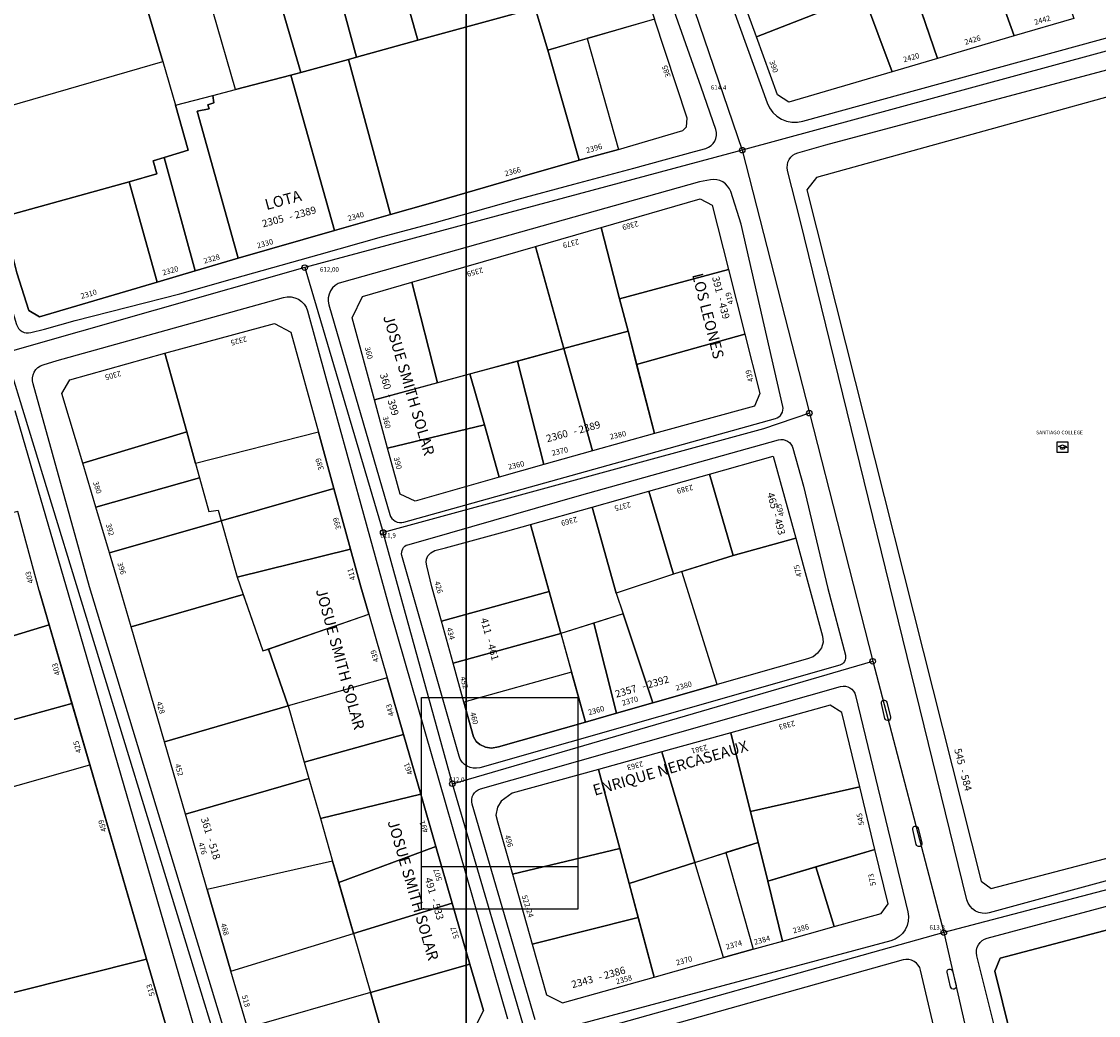
# Model space of a CAD drawing. Extents: x 346587 to 353930, y 6297400 to 6304834.
# Drawn here: x 350678 to 350974, y 6300436 to 6300710 of the extents above; entities that cross this region are included whole.
import ezdxf

# ---------------------------------------------------------------- set-up
doc = ezdxf.new("R2010")
doc.units = 0
doc.header["$MEASUREMENT"] = 0
doc.layers.get('0').update_dxf_attribs({"linetype": 'CONTINUOUS'})
for name, color, linetype in [('1010', 7, 'CONTINUOUS'), ('1400', 7, 'CONTINUOUS'), ('1500', 7, 'CONTINUOUS'), ('2000', 7, 'CONTINUOUS'), ('2510', 7, 'CONTINUOUS'), ('LIMITE_PREDIAL', 7, 'CONTINUOUS')]:
    doc.layers.add(name, color=color, linetype=linetype)

msp = doc.modelspace()

# ---------------------------------------------------------------- linework, layer by layer
at = {"color": 3}
for points in [[(349900, 6300400), (350800, 6300400), (350800, 6301000), (349900, 6301000), (349900, 6300400)], [(350800, 6300400), (351700, 6300400), (351700, 6301000), (350800, 6301000), (350800, 6300400)]]:
    msp.add_lwpolyline(points, dxfattribs=at)
at = {"color": 10}
for points in [[(350841.94, 6300773.9), (350875.95, 6300674.17)], [(351048.12, 6300721.05), (350875.95, 6300674.17)], [(350875.95, 6300674.17), (350755.63, 6300641.87)], [(350875.95, 6300674.17), (350894.4, 6300601.83)], [(350755.63, 6300641.87), (350673.36, 6300618.47)], [(350755.63, 6300641.87), (350777.22, 6300569.04)], [(350738.45, 6300405.73), (350673.36, 6300618.47)], [(350894.4, 6300601.83), (350881.8, 6300597.51), (350777.22, 6300569.04)], [(350894.4, 6300601.83), (350911.83, 6300533.61)], [(350796.24, 6300499.93), (350777.22, 6300569.04)], [(350796.24, 6300499.93), (350911.83, 6300533.61)], [(350911.83, 6300533.61), (350931.4, 6300458.98)], [(351106.3, 6300504.9), (350931.4, 6300458.98)], [(350817.63, 6300427.12), (350796.24, 6300499.93)], [(350931.4, 6300458.98), (350817.63, 6300427.12)], [(350931.4, 6300458.98), (350948.41, 6300384.3), (350951.2, 6300372.06)]]:
    msp.add_lwpolyline(points, dxfattribs=at)
at = {"color": 4}
for points in [[(350962.51, 6300590.99), (350962.51, 6300593.95), (350965.48, 6300593.95), (350965.48, 6300590.99), (350962.51, 6300590.99)], [(350962.94, 6300592.68), (350964.01, 6300593.09), (350965.05, 6300592.68), (350964.01, 6300592.27), (350962.94, 6300592.68)], [(350963.52, 6300592.45), (350963.34, 6300592.16)], [(350964.51, 6300592.46), (350964.62, 6300592.16)], [(350965.05, 6300592.68), (350964.97, 6300592.28)], [(350965.05, 6300592.68), (350964.99, 6300592.28)], [(350965.05, 6300592.68), (350965, 6300592.28)], [(350965.05, 6300592.68), (350965.03, 6300592.28)], [(350965.05, 6300592.68), (350965.05, 6300592.28)], [(350965.05, 6300592.68), (350965.06, 6300592.28)], [(350965.05, 6300592.68), (350965.1, 6300592.28)]]:
    msp.add_lwpolyline(points, dxfattribs=at)
at = {"color": 5}
msp.add_lwpolyline([(350787.77, 6300465.43), (350787.77, 6300523.68), (350830.77, 6300523.68), (350830.77, 6300465.43), (350787.77, 6300465.43), (350787.77, 6300477.18), (350830.77, 6300477.18)], dxfattribs=at)
at = {"color": 4}
msp.add_arc((350963.99, 6300593.4), 1.4, 242.6955, 296.9155, dxfattribs=at)
at = {"layer": '1400', "color": 2}
for points in [[(350879.84, 6300705.34), (350872.73, 6300724.98)], [(350660.41, 6300712.03), (350664.99, 6300697.3), (350663.73, 6300696.98), (350667.53, 6300684.38), (350664.07, 6300683.35), (350672.65, 6300655.79), (350676.46, 6300640.42), (350679.81, 6300630.09), (350682.72, 6300628.32), (350715.06, 6300637.9), (350725.48, 6300640.98), (350737.37, 6300644.5), (350763.84, 6300652.06), (350779.26, 6300656.47), (350789.6, 6300659.42), (350815.45, 6300666.9), (350831.11, 6300671.41), (350841.95, 6300674.36), (350859.58, 6300679.6), (350860.6, 6300680.62), (350860.83, 6300682.99), (350851.86, 6300710.21)], [(350967.1, 6300710.33), (350950.73, 6300705.58), (350929.61, 6300699.38), (350917.15, 6300695.72), (350888.74, 6300687.39), (350885.63, 6300689.36), (350879.84, 6300705.34)], [(350944.43, 6300471.16), (351090.78, 6300509.41), (351093.25, 6300513.32), (351043.57, 6300703.75), (351038.71, 6300706.02), (350896.35, 6300666.69), (350893.75, 6300663.22), (350941.68, 6300473.12), (350944.43, 6300471.16)], [(350768.71, 6300628.03), (350771.56, 6300633.9), (350785.09, 6300637.82), (350819.06, 6300647.67), (350837.12, 6300652.9), (350864.36, 6300660.8), (350867.65, 6300659.06), (350872.14, 6300641.36), (350876.66, 6300623.56), (350880.81, 6300607.22), (350879.33, 6300603.8), (350851.86, 6300596.24), (350834.76, 6300591.52), (350821.41, 6300587.73), (350809.15, 6300584.25), (350785.97, 6300577.67), (350781.87, 6300579.58), (350778.44, 6300592.23), (350774.83, 6300605.52), (350768.71, 6300628.03)], [(350735.35, 6300448.41), (350728.84, 6300470.87), (350722.84, 6300491.56), (350717.08, 6300511.45), (350707.92, 6300543.06), (350704.72, 6300554.09), (350701.94, 6300563.42), (350698.18, 6300576.02), (350694.58, 6300588.1), (350688.87, 6300607.25), (350691.01, 6300611.04), (350717.19, 6300618.33), (350747.34, 6300626.47), (350751.82, 6300624.08), (350759.38, 6300596.57), (350763.63, 6300581.1), (350768.21, 6300564.42), (350771.04, 6300554.09), (350773.23, 6300546.53), (350778.28, 6300529.06), (350782.81, 6300513.43), (350787.56, 6300497.02), (350791.7, 6300482.7), (350796.22, 6300467.06), (350801.06, 6300450.34), (350804.77, 6300437.53), (350802.67, 6300433.32)], [(350808.95, 6300510.1), (350806.98, 6300509.71), (350805.33, 6300509.97), (350803.79, 6300510.71), (350802.76, 6300511.58), (350802.06, 6300512.87), (350799.41, 6300522.39), (350796.45, 6300533.06), (350793.24, 6300544.61), (350790.6, 6300554.09), (350789.18, 6300559.82), (350789.07, 6300560.86), (350789.12, 6300561.72), (350789.45, 6300562.65), (350790.31, 6300563.44), (350791.42, 6300564.07), (350794.38, 6300564.76), (350811.48, 6300569.49), (350817.68, 6300571.23), (350834.66, 6300575.99), (350850.28, 6300580.38), (350866.91, 6300585.08), (350884.47, 6300590.03), (350890.67, 6300567.45), (350898.05, 6300540.5), (350898.22, 6300538.9), (350897.76, 6300537.31), (350896.66, 6300535.8), (350895.44, 6300534.79), (350893.9, 6300534.27), (350869.06, 6300527.2), (350851.37, 6300522.17), (350841.35, 6300519.32), (350832.86, 6300516.9), (350808.95, 6300510.1)], [(350670.73, 6300330.59), (350679.68, 6300302.07), (350701, 6300308.51), (350703.4, 6300301.72), (350711.44, 6300301.5), (350720.31, 6300304.16), (350752.41, 6300313.79), (350748.88, 6300325.93), (350744.61, 6300340.63), (350739.56, 6300358), (350732.24, 6300382.9), (350725.73, 6300405.2), (350717.64, 6300432.93), (350712.16, 6300451.69), (350696.57, 6300505.1), (350691.63, 6300522.02), (350685.32, 6300543.65), (350682.58, 6300553.04), (350676.74, 6300574.8)], [(350853.83, 6300508.7), (350836.45, 6300503.88), (350812.68, 6300497.3), (350809.66, 6300495.14), (350808.64, 6300493.5), (350808.22, 6300491.33), (350808.72, 6300489.22), (350812.74, 6300475.04), (350818.18, 6300455.83), (350822.14, 6300441.87), (350826.48, 6300439.7), (350851.69, 6300446.76), (350870.78, 6300452.11), (350878.95, 6300454.4), (350887.01, 6300456.66), (350901.25, 6300460.65), (350914.11, 6300464.25), (350916.05, 6300466.95), (350912.44, 6300481.81), (350908.25, 6300499.08), (350903.29, 6300519.51), (350900.16, 6300521.53), (350872.84, 6300513.96), (350853.83, 6300508.7)], [(350985.32, 6300397.9), (350962.19, 6300392.27), (350958.93, 6300393.3), (350956.02, 6300405.38), (350945.42, 6300448.42), (350946.88, 6300451.96), (350993.78, 6300464.3)], [(350739.88, 6300432.79), (350735.35, 6300448.41)]]:
    msp.add_lwpolyline(points, dxfattribs=at)
at = {"layer": '1500'}
for centre in [(350875.94, 6300674.17), (350755.62, 6300641.87), (350894.39, 6300601.83), (350777.21, 6300569.04), (350911.82, 6300533.61), (350796.23, 6300499.93), (350931.39, 6300458.98)]:
    msp.add_circle(centre, 0.759, dxfattribs=at)
at = {"layer": '2000', "color": 1}
for points in [[(350823.88, 6300850.04), (350882.84, 6300687.14), (350883.48, 6300685.78), (350884.37, 6300684.56), (350885.47, 6300683.53), (350886.74, 6300682.73), (350888.13, 6300682.17), (350889.61, 6300681.88), (350891.12, 6300681.87), (350892.6, 6300682.14), (351037.99, 6300722.07)], [(350684.03, 6300624.94), (350692.5, 6300627.28), (350721.33, 6300634.68), (350736.37, 6300638.98), (350759.62, 6300645.49), (350776.78, 6300650.33), (350791.21, 6300654.2), (350813.95, 6300660.61), (350829.65, 6300664.81), (350846.13, 6300669.24), (350862.78, 6300673.8), (350865.94, 6300674.66), (350866.7, 6300674.96), (350867.39, 6300675.4), (350867.97, 6300675.97), (350868.42, 6300676.64), (350868.72, 6300677.4), (350868.87, 6300678.2), (350868.85, 6300679.01), (350868.66, 6300679.8), (350864.62, 6300691.5), (350847.69, 6300739.49)], [(351095.65, 6300505.86), (350943.88, 6300464.43), (350942.91, 6300464.27), (350941.92, 6300464.3), (350940.97, 6300464.52), (350940.07, 6300464.93), (350939.27, 6300465.5), (350938.6, 6300466.22), (350938.08, 6300467.06), (350937.74, 6300467.98), (350891.87, 6300654.94), (350888.43, 6300668.61), (350888.31, 6300669.37), (350888.35, 6300670.14), (350888.53, 6300670.89), (350888.85, 6300671.6), (350889.3, 6300672.22), (350889.86, 6300672.75), (350890.51, 6300673.17), (350891.23, 6300673.45), (350898.89, 6300675.63), (351041.5, 6300713.64)], [(350654.78, 6300709.76), (350654.78, 6300708.88), (350654.87, 6300708), (350655.07, 6300707.14), (350656.77, 6300701.12), (350663.35, 6300670.84), (350668.03, 6300653.37), (350676.39, 6300626.21), (350676.62, 6300625.63), (350676.96, 6300625.11), (350677.38, 6300624.67), (350677.89, 6300624.31), (350678.45, 6300624.06), (350679.06, 6300623.92), (350679.68, 6300623.89), (350680.29, 6300623.99), (350684.03, 6300624.94)], [(350875.69, 6300653.77), (350872.78, 6300662.76), (350872.42, 6300663.56), (350871.92, 6300664.28), (350871.31, 6300664.91), (350870.59, 6300665.42), (350869.8, 6300665.8), (350868.95, 6300666.03), (350868.07, 6300666.1), (350867.2, 6300666.02), (350864.24, 6300665.49), (350765.78, 6300637.81), (350764.86, 6300637.46), (350764.02, 6300636.94), (350763.3, 6300636.27), (350762.73, 6300635.46), (350762.33, 6300634.56), (350762.11, 6300633.6), (350762.08, 6300632.61), (350762.25, 6300631.64), (350779.02, 6300573.98), (350779.25, 6300573.41), (350779.58, 6300572.9), (350780.01, 6300572.46), (350780.52, 6300572.11), (350781.09, 6300571.87), (350781.69, 6300571.74), (350782.3, 6300571.73), (350782.91, 6300571.83), (350885.07, 6300600.34), (350885.57, 6300600.53), (350886.03, 6300600.81), (350886.43, 6300601.18), (350886.75, 6300601.61), (350886.99, 6300602.1), (350887.12, 6300602.63), (350887.16, 6300603.17), (350887.09, 6300603.7), (350875.69, 6300653.77)], [(350738.51, 6300415.66), (350696.49, 6300554.09), (350680.94, 6300609.95), (350680.77, 6300610.75), (350680.77, 6300611.57), (350680.93, 6300612.37), (350681.24, 6300613.13), (350681.69, 6300613.81), (350682.27, 6300614.39), (350682.95, 6300614.85), (350683.7, 6300615.16), (350687.59, 6300616.36), (350749.81, 6300633.62), (350750.84, 6300633.82), (350751.89, 6300633.8), (350752.92, 6300633.59), (350753.88, 6300633.18), (350754.74, 6300632.59), (350755.48, 6300631.84), (350756.05, 6300630.96), (350756.44, 6300629.99), (350761.48, 6300611.6), (350771.07, 6300576.71), (350779.25, 6300547.11), (350811.36, 6300435.27)], [(350675.96, 6300602.61), (350690.66, 6300551.87), (350758.75, 6300317.24), (350758.93, 6300316.28), (350758.93, 6300315.31), (350758.74, 6300314.36), (350758.37, 6300313.46), (350757.83, 6300312.64), (350757.15, 6300311.95), (350756.35, 6300311.4), (350755.46, 6300311.01), (350734.49, 6300304.96), (350729.55, 6300303.59), (350724.15, 6300302.25), (350719.34, 6300300.96), (350712.04, 6300299.58), (350705.15, 6300298.58), (350702.69, 6300298.41), (350696.79, 6300298.19), (350687.13, 6300298.24), (350671.99, 6300299.06)], [(350904.38, 6300534.85), (350904.36, 6300534.41), (350904.26, 6300533.98), (350904.08, 6300533.58), (350903.83, 6300533.22), (350903.51, 6300532.92), (350903.14, 6300532.68), (350902.74, 6300532.52), (350803.75, 6300504.34), (350802.87, 6300504.18), (350801.97, 6300504.2), (350801.09, 6300504.39), (350800.27, 6300504.74), (350799.53, 6300505.25), (350798.9, 6300505.89), (350798.41, 6300506.65), (350798.07, 6300507.48), (350782.38, 6300562.71), (350782.29, 6300563.17), (350782.3, 6300563.64), (350782.4, 6300564.1), (350782.58, 6300564.53), (350782.84, 6300564.92), (350783.18, 6300565.24), (350783.57, 6300565.5), (350784.01, 6300565.67), (350789.45, 6300567.23), (350831.21, 6300579.21), (350885.88, 6300594.5), (350886.52, 6300594.61), (350887.16, 6300594.6), (350887.79, 6300594.45), (350888.37, 6300594.18), (350888.9, 6300593.8), (350889.33, 6300593.33), (350889.66, 6300592.78), (350889.88, 6300592.17), (350892.83, 6300581.73), (350899.48, 6300553.66), (350904.31, 6300535.28), (350904.38, 6300534.85)], [(350819.03, 6300434.98), (350801.69, 6300494.34), (350801.57, 6300494.98), (350801.57, 6300495.64), (350801.71, 6300496.29), (350801.96, 6300496.89), (350802.34, 6300497.43), (350802.81, 6300497.89), (350803.36, 6300498.25), (350803.97, 6300498.49), (350903.01, 6300526.63), (350903.67, 6300526.75), (350904.33, 6300526.73), (350904.98, 6300526.58), (350905.58, 6300526.3), (350906.12, 6300525.91), (350906.57, 6300525.42), (350906.91, 6300524.85), (350907.13, 6300524.22), (350921.5, 6300464.72), (350921.68, 6300463.45), (350921.62, 6300462.17), (350921.3, 6300460.93), (350920.76, 6300459.78), (350920, 6300458.74), (350919.06, 6300457.88), (350917.97, 6300457.21), (350916.77, 6300456.76), (350824.37, 6300432)], [(350916.75, 6300517.95), (350916.65, 6300517.66), (350916.44, 6300517.44), (350916.16, 6300517.31), (350915.85, 6300517.29), (350915.56, 6300517.4), (350915.34, 6300517.61), (350915.2, 6300517.88), (350914.23, 6300522.03), (350914.22, 6300522.32), (350914.33, 6300522.6), (350914.52, 6300522.81), (350914.79, 6300522.93), (350915.08, 6300522.95), (350915.35, 6300522.85), (350915.57, 6300522.65), (350915.7, 6300522.39), (350916.74, 6300518.26), (350916.75, 6300517.95)], [(350959.38, 6300388.31), (350958.7, 6300388.34), (350958.04, 6300388.52), (350957.42, 6300388.81), (350956.87, 6300389.23), (350956.42, 6300389.74), (350956.07, 6300390.33), (350955.84, 6300390.97), (350940.47, 6300452.65), (350940.36, 6300453.42), (350940.4, 6300454.2), (350940.59, 6300454.95), (350940.92, 6300455.65), (350941.38, 6300456.27), (350941.95, 6300456.8), (350942.61, 6300457.2), (350943.34, 6300457.47), (351098.83, 6300499.04)], [(350925.34, 6300483.29), (350925.23, 6300483), (350925.03, 6300482.78), (350924.75, 6300482.65), (350924.44, 6300482.64), (350924.16, 6300482.74), (350923.93, 6300482.95), (350923.8, 6300483.22), (350922.83, 6300487.38), (350922.82, 6300487.67), (350922.92, 6300487.95), (350923.12, 6300488.16), (350923.38, 6300488.28), (350923.67, 6300488.29), (350923.95, 6300488.2), (350924.16, 6300488), (350924.29, 6300487.74), (350925.33, 6300483.59), (350925.34, 6300483.29)], [(350942.17, 6300375.38), (350925, 6300448.65), (350924.75, 6300449.39), (350924.36, 6300450.06), (350923.84, 6300450.63), (350923.21, 6300451.09), (350922.51, 6300451.42), (350921.75, 6300451.6), (350920.97, 6300451.62), (350920.21, 6300451.48), (350851.03, 6300432.05)], [(350934.81, 6300444.11), (350934.7, 6300443.82), (350934.49, 6300443.6), (350934.21, 6300443.47), (350933.91, 6300443.45), (350933.62, 6300443.56), (350933.39, 6300443.77), (350933.26, 6300444.04), (350932.29, 6300448.07), (350932.28, 6300448.36), (350932.38, 6300448.63), (350932.58, 6300448.85), (350932.84, 6300448.97), (350933.13, 6300448.98), (350933.41, 6300448.88), (350933.62, 6300448.69), (350933.75, 6300448.42), (350934.8, 6300444.42), (350934.81, 6300444.11)]]:
    msp.add_lwpolyline(points, dxfattribs=at)
at = {"layer": 'LIMITE_PREDIAL', "color": 4}
for points in [[(350806.41, 6300756.75), (350814.47, 6300728.75), (350819.05, 6300713.25), (350786.77, 6300704.38), (350774.49, 6300747.74), (350792.94, 6300753.01), (350806.41, 6300756.75)], [(350950.73, 6300705.58), (350935.75, 6300747.11), (350952.7, 6300753.19), (350957.02, 6300737.3), (350958.38, 6300737.5), (350960.61, 6300730.55), (350967.1, 6300710.33), (350950.73, 6300705.58)], [(350769.88, 6300699.74), (350758.15, 6300743.09), (350774.49, 6300747.74), (350786.77, 6300704.38), (350769.88, 6300699.74)], [(350915.75, 6300740.09), (350935.75, 6300747.11), (350950.73, 6300705.58), (350929.61, 6300699.38), (350915.75, 6300740.09)], [(350758.15, 6300743.09), (350769.88, 6300699.74), (350767.63, 6300699.12), (350754.56, 6300695.53), (350742.02, 6300738.47), (350758.15, 6300743.09)], [(350872.73, 6300724.98), (350915.75, 6300740.09), (350921.75, 6300722.46), (350908.5, 6300718.49), (350909.26, 6300716.91), (350879.84, 6300705.34), (350872.73, 6300724.98)], [(350742.02, 6300738.47), (350754.56, 6300695.53), (350751.85, 6300694.79), (350736.61, 6300690.81), (350724.32, 6300733.44), (350742.02, 6300738.47)], [(350822.46, 6300701.68), (350819.05, 6300713.25), (350814.47, 6300728.75), (350842.86, 6300737.4), (350851.86, 6300710.21), (350822.46, 6300701.68)], [(350724.32, 6300733.44), (350707.72, 6300728.68), (350708.85, 6300724.85), (350716.62, 6300698.51), (350720.12, 6300686.5), (350730.4, 6300689.19), (350736.61, 6300690.81), (350724.32, 6300733.44)], [(350708.85, 6300724.85), (350660.41, 6300712.03), (350664.99, 6300697.3), (350663.73, 6300696.98), (350667.53, 6300684.38), (350716.62, 6300698.51), (350708.85, 6300724.85)], [(350917.15, 6300695.72), (350909.26, 6300716.91), (350908.5, 6300718.49), (350921.75, 6300722.46), (350929.61, 6300699.38), (350917.15, 6300695.72)], [(350879.84, 6300705.34), (350909.26, 6300716.91), (350917.15, 6300695.72), (350888.74, 6300687.39), (350885.63, 6300689.36), (350879.84, 6300705.34)], [(350819.05, 6300713.25), (350822.46, 6300701.68), (350831.11, 6300671.41), (350815.45, 6300666.9), (350789.6, 6300659.42), (350779.26, 6300656.47), (350767.63, 6300699.12), (350769.88, 6300699.74), (350786.77, 6300704.38), (350819.05, 6300713.25)], [(350851.86, 6300710.21), (350833.34, 6300704.84), (350841.95, 6300674.36), (350859.58, 6300679.6), (350860.6, 6300680.62), (350860.83, 6300682.99), (350851.86, 6300710.21)], [(350831.11, 6300671.41), (350822.46, 6300701.68), (350833.34, 6300704.84), (350841.95, 6300674.36), (350831.11, 6300671.41)], [(350944.43, 6300471.16), (351090.78, 6300509.41), (351093.25, 6300513.32), (351043.57, 6300703.75), (351038.71, 6300706.02), (350896.35, 6300666.69), (350893.75, 6300663.22), (350941.68, 6300473.12), (350944.43, 6300471.16)], [(350664.07, 6300683.35), (350667.53, 6300684.38), (350716.62, 6300698.51), (350720.12, 6300686.5), (350723.55, 6300674.16), (350716.96, 6300672.15), (350713.97, 6300671.24), (350714.99, 6300667.68), (350707.4, 6300665.46), (350672.65, 6300655.79), (350664.07, 6300683.35)], [(350763.84, 6300652.06), (350751.85, 6300694.79), (350754.56, 6300695.53), (350767.63, 6300699.12), (350779.26, 6300656.47), (350763.84, 6300652.06)], [(350737.37, 6300644.5), (350726.08, 6300684.9), (350729.33, 6300685.56), (350729.03, 6300686.59), (350730.62, 6300687.2), (350730.4, 6300689.19), (350736.61, 6300690.81), (350751.85, 6300694.79), (350763.84, 6300652.06), (350737.37, 6300644.5)], [(350725.48, 6300640.98), (350716.96, 6300672.15), (350723.55, 6300674.16), (350720.12, 6300686.5), (350730.4, 6300689.19), (350730.62, 6300687.2), (350729.03, 6300686.59), (350729.33, 6300685.56), (350726.08, 6300684.9), (350737.37, 6300644.5), (350725.48, 6300640.98)], [(350715.06, 6300637.9), (350707.4, 6300665.46), (350714.99, 6300667.68), (350713.97, 6300671.24), (350716.96, 6300672.15), (350725.48, 6300640.98), (350715.06, 6300637.9)], [(350672.65, 6300655.79), (350707.4, 6300665.46), (350715.06, 6300637.9), (350682.72, 6300628.32), (350679.81, 6300630.09), (350676.46, 6300640.42), (350672.65, 6300655.79)], [(350837.12, 6300652.9), (350864.36, 6300660.8), (350867.65, 6300659.06), (350872.14, 6300641.36), (350842.22, 6300633.31), (350837.12, 6300652.9)], [(350819.06, 6300647.67), (350837.12, 6300652.9), (350842.22, 6300633.31), (350844.54, 6300624.4), (350826.9, 6300619.62), (350819.06, 6300647.67)], [(350785.09, 6300637.82), (350819.06, 6300647.67), (350826.9, 6300619.62), (350792.15, 6300610.21), (350785.09, 6300637.82)], [(350842.22, 6300633.31), (350872.14, 6300641.36), (350876.66, 6300623.56), (350846.91, 6300615.26), (350844.54, 6300624.4), (350842.22, 6300633.31)], [(350768.71, 6300628.03), (350771.56, 6300633.9), (350785.09, 6300637.82), (350792.15, 6300610.21), (350774.83, 6300605.52), (350768.71, 6300628.03)], [(350717.19, 6300618.33), (350747.34, 6300626.47), (350751.82, 6300624.08), (350759.38, 6300596.57), (350725.63, 6300588), (350723.22, 6300596.66), (350717.19, 6300618.33)], [(350826.9, 6300619.62), (350844.54, 6300624.4), (350851.86, 6300596.24), (350834.76, 6300591.52), (350826.9, 6300619.62)], [(350846.91, 6300615.26), (350876.66, 6300623.56), (350880.81, 6300607.22), (350879.33, 6300603.8), (350851.86, 6300596.24), (350846.91, 6300615.26)], [(350814.12, 6300616.16), (350826.9, 6300619.62), (350834.76, 6300591.52), (350821.41, 6300587.73), (350814.12, 6300616.16)], [(350691.01, 6300611.04), (350717.19, 6300618.33), (350723.22, 6300596.66), (350694.58, 6300588.1), (350688.87, 6300607.25), (350691.01, 6300611.04)], [(350801.04, 6300612.62), (350814.12, 6300616.16), (350821.41, 6300587.73), (350809.15, 6300584.25), (350805.03, 6300598.67), (350801.04, 6300612.62)], [(350774.83, 6300605.52), (350801.04, 6300612.62), (350805.03, 6300598.67), (350778.44, 6300592.23), (350774.83, 6300605.52)], [(350778.44, 6300592.23), (350805.03, 6300598.67), (350809.15, 6300584.25), (350785.97, 6300577.67), (350781.87, 6300579.58), (350778.44, 6300592.23)], [(350698.18, 6300576.02), (350694.58, 6300588.1), (350723.22, 6300596.66), (350725.63, 6300588), (350726.72, 6300584.09), (350698.18, 6300576.02)], [(350725.63, 6300588), (350726.72, 6300584.09), (350729.3, 6300574.83), (350731.79, 6300575.16), (350732.63, 6300572.21), (350763.63, 6300581.1), (350759.38, 6300596.57), (350725.63, 6300588)], [(350873.44, 6300562.73), (350866.91, 6300585.08), (350884.47, 6300590.03), (350890.67, 6300567.45), (350873.44, 6300562.73)], [(350701.94, 6300563.42), (350698.18, 6300576.02), (350726.72, 6300584.09), (350729.3, 6300574.83), (350731.79, 6300575.16), (350732.63, 6300572.21), (350701.94, 6300563.42)], [(350857, 6300557.59), (350850.28, 6300580.38), (350866.91, 6300585.08), (350873.44, 6300562.73), (350857, 6300557.59)], [(350732.63, 6300572.21), (350737.03, 6300556.77), (350768.21, 6300564.42), (350763.63, 6300581.1), (350732.63, 6300572.21)], [(350850.28, 6300580.38), (350857, 6300557.59), (350841.29, 6300552.35), (350834.66, 6300575.99), (350850.28, 6300580.38)], [(350676.74, 6300574.8), (350654.22, 6300569.43), (350634.52, 6300564.09), (350638.28, 6300553.04), (350610.42, 6300546.18), (350618.16, 6300523.21), (350685.32, 6300543.65), (350682.58, 6300553.04), (350676.74, 6300574.8)], [(350834.66, 6300575.99), (350841.29, 6300552.35), (350843.19, 6300546.65), (350826.07, 6300541.29), (350817.68, 6300571.23), (350834.66, 6300575.99)], [(350732.63, 6300572.21), (350737.03, 6300556.77), (350738.69, 6300551.98), (350707.92, 6300543.06), (350704.72, 6300554.09), (350701.94, 6300563.42), (350732.63, 6300572.21)], [(350817.68, 6300571.23), (350822.86, 6300552.84), (350793.24, 6300544.61), (350790.6, 6300554.09), (350789.18, 6300559.82), (350789.07, 6300560.86), (350789.12, 6300561.72), (350789.45, 6300562.65), (350790.31, 6300563.44), (350791.42, 6300564.07), (350794.38, 6300564.76), (350811.48, 6300569.49), (350817.68, 6300571.23)], [(350869.06, 6300527.2), (350859.34, 6300558.33), (350873.44, 6300562.73), (350890.67, 6300567.45), (350898.05, 6300540.5), (350898.22, 6300538.9), (350897.76, 6300537.31), (350896.66, 6300535.8), (350895.44, 6300534.79), (350893.9, 6300534.27), (350869.06, 6300527.2)], [(350768.21, 6300564.42), (350737.03, 6300556.77), (350744.07, 6300536.44), (350773.23, 6300546.53), (350771.04, 6300554.09), (350768.21, 6300564.42)], [(350851.37, 6300522.17), (350869.06, 6300527.2), (350859.34, 6300558.33), (350857, 6300557.59), (350841.29, 6300552.35), (350843.19, 6300546.65), (350851.37, 6300522.17)], [(350631.15, 6300486.58), (350696.57, 6300505.1), (350682.58, 6300553.04), (350712.16, 6300451.69), (350656.24, 6300437.64), (350645.89, 6300466.86), (350638.13, 6300464.77), (350632.1, 6300483.67), (350631.15, 6300486.58)], [(350707.92, 6300543.06), (350738.69, 6300551.98), (350744.07, 6300536.44), (350745.64, 6300536.98), (350751.07, 6300521.31), (350717.08, 6300511.45), (350707.92, 6300543.06)], [(350822.86, 6300552.84), (350826.07, 6300541.29), (350796.45, 6300533.06), (350793.24, 6300544.61), (350822.86, 6300552.84)], [(350773.23, 6300546.53), (350778.28, 6300529.06), (350751.07, 6300521.31), (350745.64, 6300536.98), (350773.23, 6300546.53)], [(350835.11, 6300544.12), (350841.35, 6300519.32), (350851.37, 6300522.17), (350843.19, 6300546.65), (350835.11, 6300544.12)], [(350685.32, 6300543.65), (350618.16, 6300523.21), (350625, 6300503.64), (350691.63, 6300522.02), (350685.32, 6300543.65)], [(350826.07, 6300541.29), (350832.86, 6300516.9), (350841.35, 6300519.32), (350835.11, 6300544.12), (350826.07, 6300541.29)], [(350826.07, 6300541.29), (350829.04, 6300530.62), (350799.41, 6300522.39), (350796.45, 6300533.06), (350826.07, 6300541.29)], [(350832.86, 6300516.9), (350829.04, 6300530.62), (350799.41, 6300522.39), (350802.06, 6300512.87), (350802.76, 6300511.58), (350803.79, 6300510.71), (350805.33, 6300509.97), (350806.98, 6300509.71), (350808.95, 6300510.1), (350832.86, 6300516.9)], [(350778.28, 6300529.06), (350751.07, 6300521.31), (350755.5, 6300505.85), (350782.81, 6300513.43), (350778.28, 6300529.06)], [(350691.63, 6300522.02), (350625, 6300503.64), (350631.15, 6300486.58), (350696.57, 6300505.1), (350691.63, 6300522.02)], [(350717.08, 6300511.45), (350751.07, 6300521.31), (350755.5, 6300505.85), (350756.78, 6300501.4), (350722.84, 6300491.56), (350717.08, 6300511.45)], [(350872.84, 6300513.96), (350878.21, 6300492.26), (350908.25, 6300499.08), (350903.29, 6300519.51), (350900.16, 6300521.53), (350872.84, 6300513.96)], [(350782.81, 6300513.43), (350755.5, 6300505.85), (350756.78, 6300501.4), (350759.93, 6300490.4), (350787.56, 6300497.02), (350782.81, 6300513.43)], [(350853.83, 6300508.7), (350862.94, 6300478.29), (350880.3, 6300483.79), (350872.84, 6300513.96), (350853.83, 6300508.7)], [(350853.83, 6300508.7), (350836.45, 6300503.88), (350842.25, 6300482.12), (350844.81, 6300472.54), (350862.94, 6300478.29), (350853.83, 6300508.7)], [(350836.45, 6300503.88), (350812.68, 6300497.3), (350809.66, 6300495.14), (350808.64, 6300493.5), (350808.22, 6300491.33), (350808.72, 6300489.22), (350812.74, 6300475.04), (350842.25, 6300482.12), (350836.45, 6300503.88)], [(350756.78, 6300501.4), (350759.93, 6300490.4), (350763.31, 6300478.61), (350728.84, 6300470.87), (350722.84, 6300491.56), (350756.78, 6300501.4)], [(350878.21, 6300492.26), (350882.94, 6300473.13), (350912.44, 6300481.81), (350908.25, 6300499.08), (350878.21, 6300492.26)], [(350787.56, 6300497.02), (350759.93, 6300490.4), (350763.31, 6300478.61), (350764.98, 6300472.81), (350791.7, 6300482.7), (350787.56, 6300497.02)], [(350791.7, 6300482.7), (350764.98, 6300472.81), (350769.02, 6300458.72), (350796.22, 6300467.06), (350791.7, 6300482.7)], [(350887.01, 6300456.66), (350882.94, 6300473.13), (350880.3, 6300483.79), (350871.48, 6300481), (350878.95, 6300454.4), (350887.01, 6300456.66)], [(350812.74, 6300475.04), (350818.18, 6300455.83), (350847.31, 6300463.19), (350844.81, 6300472.54), (350842.25, 6300482.12), (350812.74, 6300475.04)], [(350870.78, 6300452.11), (350862.94, 6300478.29), (350871.48, 6300481), (350878.95, 6300454.4), (350870.78, 6300452.11)], [(350896.21, 6300477.04), (350901.25, 6300460.65), (350914.11, 6300464.25), (350916.05, 6300466.95), (350912.44, 6300481.81), (350896.21, 6300477.04)], [(350728.84, 6300470.87), (350735.35, 6300448.41), (350769.02, 6300458.72), (350763.31, 6300478.61), (350728.84, 6300470.87)], [(350844.81, 6300472.54), (350851.69, 6300446.76), (350870.78, 6300452.11), (350862.94, 6300478.29), (350844.81, 6300472.54)], [(350887.01, 6300456.66), (350901.25, 6300460.65), (350896.21, 6300477.04), (350882.94, 6300473.13), (350887.01, 6300456.66)], [(350796.22, 6300467.06), (350769.02, 6300458.72), (350773.68, 6300442.49), (350801.06, 6300450.34), (350796.22, 6300467.06)], [(350818.18, 6300455.83), (350822.14, 6300441.87), (350826.48, 6300439.7), (350851.69, 6300446.76), (350847.31, 6300463.19), (350818.18, 6300455.83)], [(350956.02, 6300405.38), (350981.5, 6300411.75), (351005.3, 6300417.9), (350993.78, 6300464.3), (350946.88, 6300451.96), (350945.42, 6300448.42), (350956.02, 6300405.38)], [(350735.35, 6300448.41), (350769.02, 6300458.72), (350773.68, 6300442.49), (350739.88, 6300432.79), (350735.35, 6300448.41)], [(350656.24, 6300437.64), (350712.16, 6300451.69), (350717.64, 6300432.93), (350662.24, 6300420.68), (350656.24, 6300437.64)], [(350778.21, 6300426.68), (350802.67, 6300433.32), (350804.77, 6300437.53), (350801.06, 6300450.34), (350773.68, 6300442.49), (350778.21, 6300426.68)], [(350739.88, 6300432.79), (350743.75, 6300419.45), (350746.96, 6300418.19), (350778.21, 6300426.68), (350773.68, 6300442.49), (350739.88, 6300432.79)]]:
    msp.add_lwpolyline(points, dxfattribs=at)

# ---------------------------------------------------------------- texts
at = {"color": 1}
for s, p in [('614,4', (350867.31, 6300690.77)), ('612,00', (350759.82, 6300640.74)), ('611,9', (350776.44, 6300567.59)), ('612,0', (350795.32, 6300500.43)), ('613,3', (350927.43, 6300459.81))]:
    msp.add_text(s, height=1.25, dxfattribs=at).set_placement(p)
at = {"color": 10}
for s, rotation, p in [('LOTA', 15.0115, (350745.15, 6300657.67)), ('LOS LEONES', 284.3017, (350862.14, 6300639.87)), ('JOSUE SMITH SOLAR', 286.5362, (350777.16, 6300628.31)), ('JOSUE SMITH SOLAR', 285.3903, (350758.65, 6300553.14)), ('ENRIQUE NERCASEAUX', 16.272, (350835.39, 6300496.62)), ('JOSUE SMITH SOLAR', 286.3643, (350778.39, 6300489.47))]:
    msp.add_text(s, height=3, rotation=rotation, dxfattribs=at).set_placement(p)
at = {"color": 4}
msp.add_text('SANTIAGO COLLEGE', height=1, dxfattribs=at).set_placement((350956.78, 6300596.02))
at = {"layer": '1010', "color": 10}
for s, rotation, p in [(' - 2389', 15.0115, (350751.03, 6300654.74)), ('2305', 15.0115, (350744.2, 6300652.91)), ('391', 284.3017, (350867.63, 6300639.18)), (' - 439', 284.3017, (350868.95, 6300634.04)), ('360', 286.5362, (350776.26, 6300612.49)), (' - 399', 286.5362, (350777.77, 6300607.4)), (' - 2389', 15.2407, (350829.18, 6300595.68)), ('2360', 15.2407, (350822.35, 6300593.82)), ('465', 285.734, (350882.71, 6300579.72)), (' - 493', 285.734, (350884.15, 6300574.61)), ('411', 285.3903, (350803.95, 6300545.23)), (' - 461', 285.3903, (350805.36, 6300540.12)), (' - 2392', 16.272, (350848.12, 6300525.55)), ('2357', 16.272, (350841.32, 6300523.57)), ('545', 284.7027, (350934.2, 6300509.36)), (' - 584', 284.7027, (350935.54, 6300504.23)), ('361', 287.3383, (350727.03, 6300490.33)), (' - 518', 287.3383, (350728.61, 6300485.27)), ('491', 286.3643, (350788.64, 6300473.84)), (' - 533', 286.3643, (350790.14, 6300468.74)), ('2343', 15.6417, (350829.29, 6300443.69)), (' - 2386', 15.6417, (350836.1, 6300445.6))]:
    msp.add_text(s, height=2, rotation=rotation, dxfattribs=at).set_placement(p)
at = {"layer": '2510', "color": 4}
for s, rotation, p in [('2442', 15.9282, (350956.49, 6300708.59)), ('2426', 15.9282, (350937.29, 6300703.11)), ('390', 289.4583, (350883.37, 6300698.52)), ('2420', 15.9282, (350920.44, 6300698.3)), ('385', 108.8047, (350856.31, 6300694.46)), ('2396', 15.9282, (350833.23, 6300673.34)), ('2366', 15.9282, (350810.83, 6300666.94)), ('2340', 15.9282, (350767.69, 6300654.62)), ('2389', 195.0348, (350847.19, 6300654.75)), ('2330', 15.9855, (350742.73, 6300647.15)), ('2379', 195.0348, (350830.83, 6300649.78)), ('2328', 15.9855, (350728.06, 6300642.94)), ('2320', 15.9855, (350716.71, 6300639.69)), ('2359', 195.0348, (350804.47, 6300641.95)), ('2310', 15.9855, (350694.25, 6300633.25)), ('419', 104.5075, (350873.58, 6300631.94)), ('2325', 195.3786, (350739.48, 6300623.03)), ('360', 284.2444, (350772.1, 6300619.86)), ('2305', 195.3786, (350704.93, 6300613.54)), ('439', 104.5075, (350879.09, 6300610.62)), ('360', 284.2444, (350777.03, 6300600.78)), ('2380', 12.8343, (350839.72, 6300594.58)), ('2370', 12.8343, (350823.74, 6300590.12)), ('389', 106.6274, (350760.92, 6300586.39)), ('390', 284.2444, (350780.09, 6300589.55)), ('2360', 12.8343, (350811.72, 6300586.3)), ('380', 286.6508, (350697.42, 6300582.82)), ('2389', 194.5192, (350862.21, 6300582.21)), ('2375', 194.5192, (350845.07, 6300577.48)), ('465', 106.1691, (350887.57, 6300573.72)), ('392', 286.6508, (350700.89, 6300571.23)), ('399', 105.8253, (350765.71, 6300570.06)), ('2369', 194.5192, (350830.38, 6300573.39)), ('396', 286.6508, (350704.09, 6300560.56)), ('475', 106.1691, (350892.42, 6300557.02)), ('403', 105.9399, (350681.09, 6300555.23)), ('411', 105.8253, (350769.66, 6300556.11)), ('426', 285.4476, (350791.3, 6300555.4)), ('434', 285.4476, (350794.62, 6300542.68)), ('439', 105.8253, (350776.04, 6300533.6)), ('403', 105.9399, (350688.45, 6300529.99)), ('452', 285.4476, (350798.35, 6300529.2)), ('2380', 15.6417, (350857.86, 6300525.5)), ('2370', 15.6417, (350843.08, 6300521.37)), ('428', 286.5362, (350714.83, 6300522.28)), ('443', 105.8253, (350780.26, 6300518.73)), ('2360', 15.6417, (350833.8, 6300518.77)), ('460', 285.4476, (350801.07, 6300519.37)), ('2383', 194.9202, (350890.23, 6300517.33)), ('425', 105.3669, (350694.28, 6300508.6)), ('2381', 194.9202, (350866.16, 6300510.74)), ('2363', 194.9202, (350848.5, 6300506.17)), ('452', 286.5362, (350719.91, 6300505.17)), ('461', 112.1278, (350785.45, 6300502.72)), ('545', 103.1897, (350909.56, 6300488.66)), ('459', 106.2837, (350701.2, 6300486.93)), ('491', 112.1278, (350789.72, 6300486.8)), ('496', 286.8227, (350810.59, 6300485.56)), ('476', 286.5362, (350726.33, 6300483.55)), ('507', 107.2577, (350793.43, 6300473.45)), ('573', 103.1897, (350912.72, 6300472.04)), ('522-24', 287.7394, (350815.27, 6300469.05)), ('488', 286.3643, (350732.49, 6300461.32)), ('517', 107.2577, (350798.09, 6300457.56)), ('2386', 15.5845, (350890.07, 6300458.75)), ('2374', 15.5845, (350871.66, 6300454.3)), ('2384', 15.5845, (350879.41, 6300455.61)), ('2370', 15.5845, (350857.97, 6300449.96)), ('2358', 15.5845, (350841.42, 6300444.76)), ('513', 106.2837, (350714.42, 6300441.73)), ('518', 286.3643, (350738.29, 6300441.57))]:
    msp.add_text(s, height=1.5, rotation=rotation, dxfattribs=at).set_placement(p)

doc.saveas('drawing.dxf')
